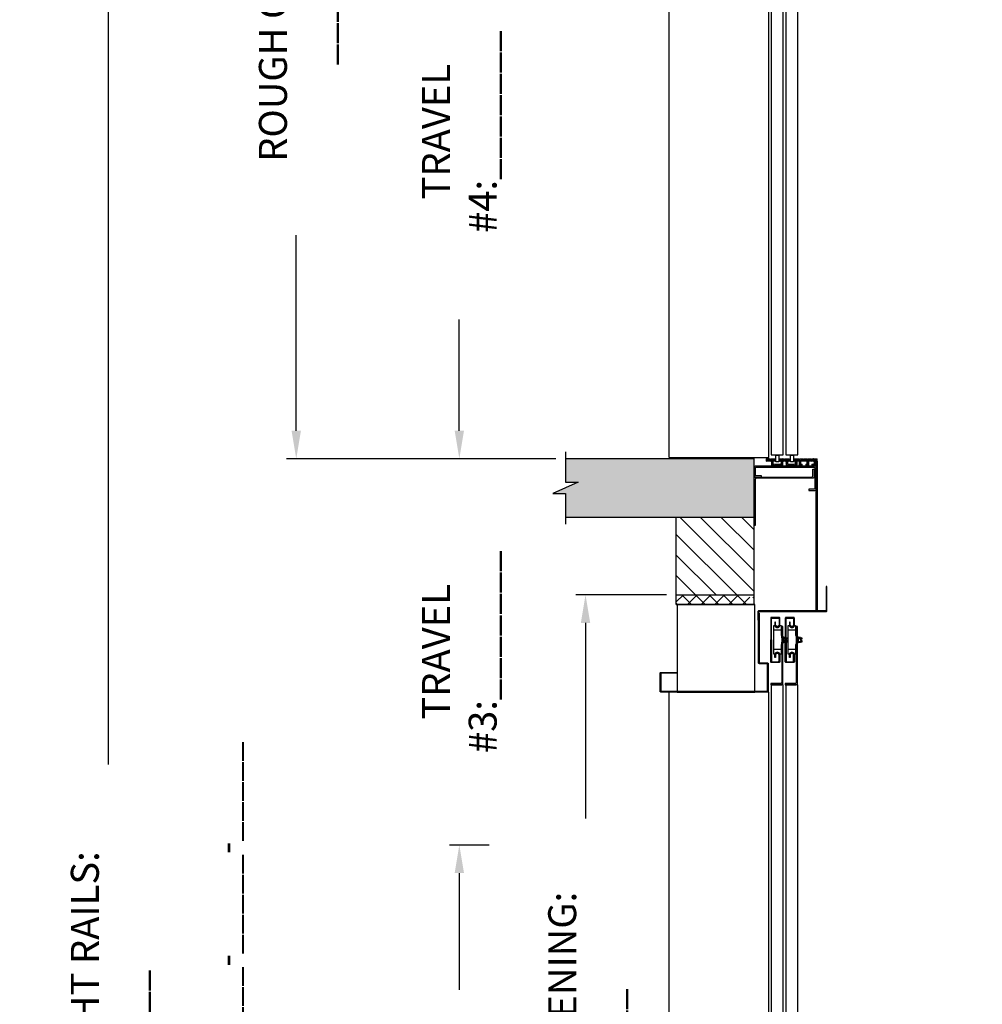
# Model space of a CAD drawing. Extents: x 3200 to 5461, y 202 to 1841.
# Drawn here: x 4955 to 5054, y 858 to 959 of the extents above; entities that cross this region are included whole.
import ezdxf

# ---------------------------------------------------------------- set-up
doc = ezdxf.new("R2010")
doc.units = 0
doc.header["$LTSCALE"] = 0.5
doc.header["$MEASUREMENT"] = 0
doc.linetypes.add('CENTER', pattern=[2, 1.25, -0.25, 0.25, -0.25])
doc.layers.get('0').update_dxf_attribs({"linetype": 'CONTINUOUS'})
doc.layers.get('Defpoints').update_dxf_attribs({"linetype": 'CONTINUOUS'})
for name, color, linetype in [('-ANGLAIS', 4, 'CONTINUOUS'), ('1', 1, 'CENTER'), ('3', 3, 'CONTINUOUS'), ('4', 4, 'CONTINUOUS'), ('8', 81, 'CONTINUOUS')]:
    doc.layers.add(name, color=color, linetype=linetype)
doc.layers.add('7', color=7, linetype='CONTINUOUS', lineweight=9)
doc.styles.add('ROMANS', font='ROMANS', dxfattribs={"width": 0.8})
doc.dimstyles.get("Standard").update_dxf_attribs({"dimscale": 16, "dimtxt": 0.18, "dimasz": 0.18, "dimexe": 0.0625, "dimexo": 0.0625, "dimgap": 0.125, "dimtad": 0, "dimdec": 4, "dimzin": 0, "dimdsep": 46, "dimlunit": 5, "dimtxsty": 'ROMANS', "dimcen": 0, "dimclrd": 256, "dimclre": 256, "dimclrt": 3, "dimadec": 0, "dimazin": 0, "dimtfac": 1, "dimtdec": 4, "dimtofl": 0, "dimtmove": 0, "dimatfit": 3, "dimfxl": 0, "dimtolj": 1, "dimtzin": 0, "dimarcsym": 0})

# ---------------------------------------------------------------- blocks, each defined once
blk = doc.blocks.new('*D233')
at = {"layer": '-ANGLAIS', "lineweight": -2}
for p, q in [((4984.62, 1081.82), (4962.85, 1081.82)), ((4963.85, 1078.94), (4963.85, 882.71)), ((4963.85, 754.2), (4963.85, 825.13)), ((5021.28, 751.32), (4962.85, 751.32))]:
    blk.add_line(p, q, dxfattribs=at)
at = {"layer": '-ANGLAIS'}
for points in [[(4963.37, 1078.94), (4964.33, 1078.94), (4963.85, 1081.82)], [(4963.37, 754.2), (4964.33, 754.2), (4963.85, 751.32)]]:
    blk.add_solid(points, dxfattribs=at)
at = {"layer": 'Defpoints', "color": 0}
for p in [(4985.62, 1081.82), (4963.85, 751.32), (5022.28, 751.32)]:
    blk.add_point(p, dxfattribs=at)
at = {"layer": '-ANGLAIS', "color": 3, "insert": (4963.85, 853.92), "char_height": 2.88, "attachment_point": 5, "rotation": 90, "style": 'ROMANS'}
blk.add_mtext('\\A1;TOTAL HEIGHT RAILS: _______', dxfattribs=at)
blk = doc.blocks.new('*D237')
at = {"layer": '-ANGLAIS', "lineweight": -2}
for p, q in [((5021.28, 900.17), (5011.94, 900.17)), ((5012.94, 897.29), (5012.94, 877.18)), ((5012.94, 808.92), (5012.94, 829.03)), ((5011.88, 806.04), (5013.94, 806.04))]:
    blk.add_line(p, q, dxfattribs=at)
at = {"layer": '-ANGLAIS'}
for points in [[(5012.46, 897.29), (5013.42, 897.29), (5012.94, 900.17)], [(5012.46, 808.92), (5013.42, 808.92), (5012.94, 806.04)]]:
    blk.add_solid(points, dxfattribs=at)
at = {"layer": 'Defpoints', "color": 0}
for p in [(5012.94, 900.17), (5022.28, 900.17), (5010.88, 806.04)]:
    blk.add_point(p, dxfattribs=at)
at = {"layer": '-ANGLAIS', "color": 3, "insert": (5012.94, 853.11), "char_height": 2.88, "attachment_point": 5, "rotation": 90, "style": 'ROMANS'}
blk.add_mtext('\\A1;ROUGH OPENING: ______', dxfattribs=at)
blk = doc.blocks.new('*D238')
at = {"layer": '-ANGLAIS', "lineweight": -2}
for p, q in [((5003.04, 874.44), (4998.96, 874.44)), ((4999.96, 871.56), (4999.96, 859.54)), ((4999.96, 808.92), (4999.96, 820.94)), ((5009.88, 806.04), (4998.96, 806.04))]:
    blk.add_line(p, q, dxfattribs=at)
at = {"layer": '-ANGLAIS'}
for points in [[(4999.48, 871.56), (5000.44, 871.56), (4999.96, 874.44)], [(4999.48, 808.92), (5000.44, 808.92), (4999.96, 806.04)]]:
    blk.add_solid(points, dxfattribs=at)
at = {"layer": 'Defpoints', "color": 0}
for p in [(4999.96, 874.44), (5004.04, 874.44), (5010.88, 806.04)]:
    blk.add_point(p, dxfattribs=at)
at = {"layer": '-ANGLAIS', "color": 3, "insert": (4999.96, 840.24), "char_height": 2.88, "attachment_point": 5, "rotation": 90, "style": 'ROMANS'}
blk.add_mtext('\\A1;TRAVEL #2:_______', dxfattribs=at)
blk = doc.blocks.new('*D216')
at = {"layer": '-ANGLAIS', "lineweight": -2}
for p, q in [((5020.53, 981.44), (4998.96, 981.44)), ((4999.96, 978.56), (4999.96, 967.11)), ((4999.96, 917.05), (4999.96, 928.5))]:
    blk.add_line(p, q, dxfattribs=at)
at = {"layer": '-ANGLAIS'}
for points in [[(4999.48, 978.56), (5000.44, 978.56), (4999.96, 981.44)], [(4999.48, 917.05), (5000.44, 917.05), (4999.96, 914.17)]]:
    blk.add_solid(points, dxfattribs=at)
at = {"layer": 'Defpoints', "color": 0}
for p in [(4999.96, 981.44), (5021.53, 981.44), (4999.96, 914.17)]:
    blk.add_point(p, dxfattribs=at)
at = {"layer": '-ANGLAIS', "color": 3, "insert": (4999.96, 947.81), "char_height": 2.88, "attachment_point": 5, "rotation": 90, "style": 'ROMANS'}
blk.add_mtext('\\A1;TRAVEL #4:_______', dxfattribs=at)
blk = doc.blocks.new('*D217')
at = {"layer": '-ANGLAIS', "lineweight": -2}
for p, q in [((4994.4, 1008.29), (4982.19, 1008.29)), ((4983.19, 1005.41), (4983.19, 985.3)), ((4983.19, 917.05), (4983.19, 937.16)), ((5009.88, 914.17), (4982.19, 914.17))]:
    blk.add_line(p, q, dxfattribs=at)
at = {"layer": '-ANGLAIS'}
for points in [[(4982.71, 1005.41), (4983.67, 1005.41), (4983.19, 1008.29)], [(4982.71, 917.05), (4983.67, 917.05), (4983.19, 914.17)]]:
    blk.add_solid(points, dxfattribs=at)
at = {"layer": 'Defpoints', "color": 0}
for p in [(4983.19, 1008.29), (4995.4, 1008.29), (5010.88, 914.17)]:
    blk.add_point(p, dxfattribs=at)
at = {"layer": '-ANGLAIS', "color": 3, "insert": (4983.19, 961.23), "char_height": 2.88, "attachment_point": 5, "rotation": 90, "style": 'ROMANS'}
blk.add_mtext('\\A1;ROUGH OPENING: ______', dxfattribs=at)
blk = doc.blocks.new('*D220')
at = {"layer": '-ANGLAIS', "lineweight": -2}
for p, q in [((4999.96, 917.05), (4999.96, 919.93)), ((5009.88, 914.17), (4998.96, 914.17)), ((5003.04, 874.44), (4998.96, 874.44)), ((4999.96, 871.56), (4999.96, 868.68))]:
    blk.add_line(p, q, dxfattribs=at)
at = {"layer": '-ANGLAIS'}
for points in [[(4999.48, 917.05), (5000.44, 917.05), (4999.96, 914.17)], [(4999.48, 871.56), (5000.44, 871.56), (4999.96, 874.44)]]:
    blk.add_solid(points, dxfattribs=at)
at = {"layer": 'Defpoints', "color": 0}
for p in [(4999.96, 914.17), (5010.88, 914.17), (5004.04, 874.44)]:
    blk.add_point(p, dxfattribs=at)
at = {"layer": '-ANGLAIS', "color": 3, "insert": (4999.96, 894.31), "char_height": 2.88, "attachment_point": 5, "rotation": 90, "style": 'ROMANS'}
blk.add_mtext('\\A1;TRAVEL #3:_______', dxfattribs=at)
blk = doc.blocks.new('*X40')
at = {"color": 0}
for p, q in [((-382.65, -161.5), (-382.54, -161.39)), ((-382.62, -161.65), (-382.36, -161.39)), ((-382.47, -161.65), (-382.59, -161.53)), ((-382.46, -161.49), (-382.55, -161.39)), ((-382.44, -161.65), (-382.23, -161.43)), ((-382.19, -161.57), (-382.38, -161.39)), ((-382.29, -161.65), (-382.32, -161.62)), ((-382.27, -161.65), (-382.01, -161.39)), ((-381.93, -161.66), (-382.15, -161.44)), ((-382.11, -161.67), (-381.83, -161.39)), ((-382.11, -161.85), (-381.93, -161.66)), ((-382.1, -161.84), (-382.11, -161.83)), ((-382.11, -162.03), (-381.93, -161.84)), ((-382.01, -162.1), (-382.11, -162)), ((-381.93, -161.84), (-382.06, -161.71)), ((-382.05, -162.14), (-381.86, -161.95)), ((-382.01, -161.4), (-382.02, -161.39)), ((-381.8, -162.14), (-381.97, -161.97)), ((-381.91, -161.65), (-381.77, -161.51)), ((-381.77, -161.64), (-381.88, -161.53)), ((-381.87, -162.14), (-381.71, -161.98)), ((-381.77, -161.46), (-381.84, -161.39)), ((-381.34, -162.14), (-381.16, -161.95)), ((-381.27, -161.54), (-381.12, -161.39)), ((-381.23, -161.65), (-381.27, -161.61)), ((-381.09, -162.14), (-381.26, -161.97)), ((-381.21, -161.65), (-380.95, -161.39)), ((-380.95, -161.75), (-381.17, -161.53)), ((-381.17, -162.14), (-380.93, -161.9)), ((-381.04, -161.49), (-381.14, -161.39)), ((-381.11, -161.73), (-380.8, -161.42)), ((-381.11, -161.91), (-380.93, -161.72)), ((-380.93, -161.95), (-381.09, -161.79)), ((-380.78, -161.57), (-380.96, -161.39)), ((-380.88, -161.65), (-380.91, -161.62)), ((-380.85, -161.65), (-380.59, -161.39)), ((-380.51, -161.66), (-380.73, -161.44)), ((-380.68, -161.65), (-380.42, -161.39)), ((-380.6, -161.4), (-380.61, -161.39)), ((-380.6, -161.75), (-380.3, -161.45)), ((-380.6, -161.93), (-380.42, -161.74)), ((-380.42, -161.93), (-380.6, -161.75)), ((-380.6, -162.1), (-380.42, -161.92)), ((-380.39, -162.14), (-380.56, -161.97)), ((-380.35, -161.65), (-380.47, -161.53)), ((-380.46, -162.14), (-380.27, -161.95)), ((-380.34, -161.49), (-380.43, -161.39)), ((-380.32, -161.65), (-380.3, -161.63)), ((-380.28, -162.14), (-380.17, -162.03)), ((-380.21, -161.97), (-380.22, -161.95)), ((-379.88, -162.1), (-379.74, -161.95)), ((-379.68, -162.14), (-379.83, -161.99)), ((-379.8, -161.48), (-379.71, -161.39)), ((-379.79, -161.65), (-379.53, -161.39)), ((-379.54, -161.75), (-379.76, -161.53)), ((-379.75, -162.14), (-379.46, -161.85)), ((-379.63, -161.49), (-379.72, -161.39)), ((-379.69, -161.72), (-379.36, -161.39)), ((-379.69, -161.9), (-379.18, -161.39)), ((-379.46, -162.01), (-379.67, -161.79)), ((-379.58, -162.14), (-379.46, -162.02)), ((-379.36, -161.57), (-379.55, -161.39)), ((-379.45, -161.67), (-379.5, -161.62)), ((-379.1, -161.66), (-379.32, -161.44)), ((-379.28, -161.67), (-379, -161.39)), ((-379.27, -161.83), (-378.86, -161.42)), ((-379.27, -162.01), (-379.08, -161.82)), ((-379.19, -162.1), (-379.27, -162.02)), ((-379.08, -161.85), (-379.23, -161.71)), ((-379.22, -162.14), (-379.03, -161.95)), ((-379.19, -161.4), (-379.19, -161.39)), ((-378.97, -162.14), (-379.14, -161.97)), ((-378.94, -161.64), (-379.05, -161.53)), ((-378.92, -161.49), (-379.02, -161.39)), ((-378.9, -161.64), (-378.65, -161.39)), ((-378.66, -161.57), (-378.8, -161.42)), ((-378.77, -161.64), (-378.79, -161.62)), ((-378.72, -161.64), (-378.47, -161.39)), ((-378.39, -161.66), (-378.61, -161.44)), ((-378.58, -162.03), (-378.5, -161.95)), ((-378.48, -162.1), (-378.58, -162)), ((-378.55, -161.64), (-378.29, -161.39)), ((-378.51, -162.14), (-378.27, -161.9)), ((-378.48, -161.4), (-378.49, -161.39)), ((-378.46, -161.73), (-378.12, -161.39)), ((-378.46, -161.91), (-378.27, -161.72)), ((-378.3, -161.93), (-378.46, -161.77)), ((-378.29, -162.12), (-378.43, -161.97)), ((-378.23, -161.64), (-378.35, -161.53)), ((-378.21, -161.49), (-378.31, -161.39)), ((-378.19, -161.64), (-377.98, -161.43)), ((-377.95, -161.57), (-378.13, -161.39)), ((-378.06, -161.64), (-378.08, -161.62)), ((-378.02, -161.64), (-377.76, -161.39)), ((-377.96, -162.11), (-377.8, -161.95)), ((-377.77, -162.1), (-377.92, -161.95)), ((-377.68, -161.66), (-377.9, -161.44)), ((-377.84, -161.64), (-377.59, -161.39)), ((-377.81, -162.14), (-377.52, -161.85)), ((-377.77, -161.4), (-377.78, -161.39)), ((-377.56, -162.14), (-377.73, -161.97)), ((-377.71, -161.69), (-377.42, -161.4)), ((-377.71, -161.86), (-377.52, -161.68)), ((-377.6, -161.93), (-377.71, -161.81)), ((-377.52, -161.65), (-377.64, -161.53)), ((-377.63, -162.14), (-377.52, -162.03)), ((-377.51, -161.49), (-377.6, -161.39)), ((-377.52, -161.83), (-377.55, -161.79)), ((-377.48, -161.64), (-377.4, -161.55)), ((-381.65, -162.12), (-381.71, -162.06)), ((-381.7, -162.14), (-381.65, -162.09)), ((-381.31, -162.1), (-381.37, -162.04)), ((-380.94, -162.12), (-381, -162.06)), ((-380.99, -162.14), (-380.93, -162.08)), ((-380.21, -162.14), (-380.29, -162.06)), ((-379.51, -162.14), (-379.58, -162.06)), ((-379.04, -162.14), (-378.96, -162.05)), ((-378.34, -162.14), (-378.27, -162.07))]:
    blk.add_line(p, q, dxfattribs=at)

msp = doc.modelspace()

# ---------------------------------------------------------------- hatches: boundary and pattern name
at = {"layer": '1', "ltscale": 5}
h = msp.add_hatch(dxfattribs=at)
h.set_pattern_fill('ANSI31', color=256, scale=12, angle=90, style=0)
h.set_pattern_definition([(135, (-400.5884, 232.5778), (-1.06066017, -1.06066017), [])])
h.paths.add_polyline_path([(5124.775784, 1125.844227), (5022.275784, 1125.844227), (5022.275784, 1008.293201), (5030.275784, 1008.293201), (5030.275784, 1118.844227), (5116.775784, 1118.844227), (5116.775784, 1077.442652), (5124.775784, 1077.442652)])
h.paths.add_polyline_path([(5028.843243, 900.168201), (5028.846338, 900.222928), (5029.466815, 900.187839), (5030.275784, 900.187839), (5030.275784, 908.16487), (5022.275784, 908.16487), (5022.275784, 900.168201)])
h.paths.add_polyline_path([(5124.775784, 975.439321), (5116.775784, 975.439321), (5116.775784, 974.567652), (5116.775784, 968.567652), (5124.775784, 968.567652)])
h.paths.add_polyline_path([(5124.775784, 868.439321), (5116.775784, 868.439321), (5116.775784, 867.567652), (5116.775784, 864.067652), (5124.775784, 864.067652)])
h.paths.add_polyline_path([(5030.275784, 766.317652), (5030.275784, 791.812839), (5030.263584, 791.812839), (5029.466815, 791.812839), (5028.690641, 791.768947), (5028.724542, 791.875339), (5028.497059, 792.000339), (5028.84082, 792.000339), (5028.846338, 792.097928), (5029.466815, 792.062839), (5030.275784, 792.062839), (5030.275784, 800.03987), (5022.275784, 800.03987), (5022.275784, 766.317652)])
h = msp.add_hatch(dxfattribs=at)
h.set_pattern_fill('AR-CONC', color=256, style=0)
h.set_pattern_definition([(50, (-400.5884, 232.578), (7.172602, -0.6275213), [0.75, -8.25]), (355, (-400.5884, 232.578), (-1.387513, 7.521921), [0.6, -6.6]), (100.4514, (-399.991, 232.5255), (5.785094, 6.894395), [0.637402, -7.011421]), (46.1842, (-400.588, 234.578), (10.67241, -1.65519), [1.125, -12.375]), (96.6356, (-399.699, 234.44), (9.346627, 9.741179), [0.956103, -10.51713]), (351.1842, (-400.588, 234.578), (9.34662, 9.741186), [0.9, -9.9]), (21, (-399.5884, 234.078), (5.9690705, -4.026189), [0.75, -8.25]), (326, (-399.5884, 234.078), (2.433153, 7.2515), [0.6, -6.6]), (71.4514, (-399.091, 233.742), (8.402226, 3.225305), [0.637402, -7.011421]), (37.5, (-400.5884, 232.5778), (0.1215986, 3.3289385), [0, -6.52, 0, -6.7, 0, -6.625]), (7.5, (-400.5884, 232.5778), (2.6306954, 3.9441171), [0, -3.82, 0, -6.37, 0, -2.525]), (327.5, (-402.8184, 232.5778), (5.3382244, -0.2255487), [0, -2.5, 0, -7.8, 0, -10.35]), (317.5, (-403.8184, 232.578), (5.8318617, 1.00105), [0, -3.25, 0, -5.18, 0, -7.35])])
h.paths.add_polyline_path([(5030.275784, 912.173601), (5030.275784, 914.168201), (5010.875784, 914.168201), (5010.875784, 911.746178), (5012.165957, 911.746178), (5009.585612, 910.586893), (5010.875784, 910.586893), (5010.875784, 908.16487), (5030.275784, 908.16487)])
h.paths.add_polyline_path([(5030.275784, 806.043201), (5010.875784, 806.043201), (5010.875784, 803.621178), (5012.165957, 803.621178), (5009.585612, 802.461893), (5010.875784, 802.461893), (5010.875784, 800.03987), (5030.275784, 800.03987)])
h.paths.add_polyline_path([(5134.88561, 872.020629), (5136.175783, 872.020629), (5136.175783, 874.442652), (5116.775784, 874.442652), (5116.775784, 868.439321), (5136.175783, 868.439321), (5136.175783, 870.861344), (5137.465956, 870.861344)])
h.paths.add_polyline_path([(5134.88561, 979.020629), (5136.175783, 979.020629), (5136.175783, 981.442652), (5116.775784, 981.442652), (5116.775784, 975.439321), (5136.175783, 975.439321), (5136.175783, 977.861344), (5137.465956, 977.861344)])
h = msp.add_hatch(dxfattribs=at)
h.set_pattern_fill('NET', color=256, scale=8, angle=135, style=0)
h.set_pattern_definition([(135, (-400.5884, 232.5778), (-0.70710678, -0.70710678), []), (225, (-400.5884, 232.5778), (0.70710678, -0.70710678), [])])
h.paths.add_polyline_path([(5030.275784, 899.173917), (5030.275784, 899.937839), (5030.263584, 899.937839), (5029.466815, 899.937839), (5028.877538, 899.904516), (5028.844574, 899.933951), (5028.84082, 900.000339), (5028.724542, 900.000339), (5028.6108, 900.062839), (5028.724542, 900.125339), (5028.84082, 900.125339), (5028.843243, 900.168201), (5022.275784, 900.168201), (5022.275784, 899.173917)])

# ---------------------------------------------------------------- linework, layer by layer
for p, q in [((5030.275784, 914.168201), (5010.875784, 914.168201)), ((5022.275784, 914.168201), (5022.275784, 914.301939)), ((5030.275784, 899.173917), (5030.275784, 914.301939)), ((5030.275784, 908.16487), (5030.275784, 914.168201)), ((5032.444472, 913.605701), (5032.857095, 913.605701)), ((5033.95542, 913.605701), (5034.368042, 913.605701)), ((5010.875784, 908.16487), (5030.275784, 908.16487)), ((5022.275784, 899.173917), (5022.275784, 908.16487)), ((5022.275784, 900.168201), (5030.275784, 900.168201)), ((5022.275784, 899.173917), (5030.275784, 899.173917))]:
    msp.add_line(p, q)
msp.add_lwpolyline([(5010.875784, 914.876291), (5010.875784, 911.746178), (5012.165957, 911.746178), (5009.585612, 910.586893), (5010.875784, 910.586893), (5010.875784, 907.45678)])
at = {"layer": '3'}
for p, q in [((5021.529183, 914.301939), (5021.529183, 998.302781)), ((5031.779183, 914.301939), (5031.779183, 998.302781)), ((5021.529183, 914.301939), (5031.779183, 914.301939)), ((5033.043332, 896.529329), (5032.293332, 896.529329)), ((5034.543332, 896.529329), (5033.793332, 896.529329)), ((5033.33206, 895.808984), (5033.547711, 895.808984)), ((5033.33206, 895.259664), (5033.33206, 895.808984)), ((5033.33206, 895.682218), (5033.557511, 895.682218)), ((5033.33206, 895.38643), (5033.557511, 895.38643)), ((5033.547711, 895.808984), (5033.585592, 895.743372)), ((5033.585592, 895.325276), (5033.547711, 895.259664)), ((5033.585592, 895.743372), (5033.585592, 895.325276)), ((5034.83206, 895.259664), (5034.83206, 895.808984)), ((5034.83206, 895.808984), (5035.047711, 895.808984)), ((5034.83206, 895.682218), (5035.057511, 895.682218)), ((5034.83206, 895.38643), (5035.057511, 895.38643)), ((5035.047711, 895.808984), (5035.085592, 895.743372)), ((5035.085592, 895.325276), (5035.047711, 895.259664)), ((5035.085592, 895.743372), (5035.085592, 895.325276)), ((5033.043332, 894.539319), (5032.293332, 894.539319)), ((5033.547711, 895.259664), (5033.33206, 895.259664)), ((5034.543332, 894.539319), (5033.793332, 894.539319)), ((5035.047711, 895.259664), (5034.83206, 895.259664)), ((5021.529183, 806.176939), (5021.529183, 890.177781)), ((5031.779183, 806.176939), (5031.779183, 890.177781))]:
    msp.add_line(p, q, dxfattribs=at)
for points in [[(5032.029183, 914.56931), (5033.279183, 914.56931), (5033.279183, 999.056259), (5032.029183, 999.056259)], [(5033.529183, 914.56931), (5034.779183, 914.56931), (5034.779183, 999.056259), (5033.529183, 999.056259)], [(5032.521219, 913.84938), (5032.521219, 914.551939), (5032.811599, 914.551939), (5032.811599, 913.84938)], [(5034.021219, 913.84938), (5034.021219, 914.551939), (5034.311599, 914.551939), (5034.311599, 913.84938)], [(5030.360453, 890.173917), (5030.360453, 899.173917), (5022.360453, 899.173917), (5022.360453, 890.173917)], [(5033.284013, 895.259664), (5033.284013, 895.808984), (5033.239788, 895.808984), (5033.239788, 895.259664)], [(5033.33206, 895.259664), (5033.33206, 895.808984), (5033.287834, 895.808984), (5033.287834, 895.259664)], [(5034.784013, 895.259664), (5034.784013, 895.808984), (5034.739788, 895.808984), (5034.739788, 895.259664)], [(5034.83206, 895.259664), (5034.83206, 895.808984), (5034.787834, 895.808984), (5034.787834, 895.259664)], [(5032.029183, 806.44431), (5033.279183, 806.44431), (5033.279183, 890.931259), (5032.029183, 890.931259)], [(5033.529183, 806.44431), (5034.779183, 806.44431), (5034.779183, 890.931259), (5033.529183, 890.931259)]]:
    msp.add_lwpolyline(points, close=True, dxfattribs=at)
msp.add_lwpolyline([(5036.650784, 898.520829), (5036.650784, 913.917787), (5036.775784, 913.917787), (5036.775784, 898.520829)], dxfattribs=at)
for points in [[(5030.944021, 912.173601), (5030.514984, 912.173601, 0.4142135624), (5030.395384, 912.054001), (5030.395384, 907.293201), (5030.275784, 907.293201), (5030.275784, 912.173601, -0.4142135624), (5030.395384, 912.293201), (5030.944021, 912.293201), (5036.198678, 912.293201, 0.4142135624), (5036.318278, 912.412801), (5036.318278, 913.111101), (5036.437878, 913.111101), (5036.437878, 912.293201, -0.4142135624), (5036.318278, 912.173601)], [(5031.049645, 912.293201), (5031.049645, 912.412801), (5030.538845, 912.412801, -0.4142135624), (5030.419245, 912.532401), (5030.419245, 913.179001, -0.4142135624), (5030.538845, 913.298601), (5036.411584, 913.298601, -0.4142135624), (5036.531184, 913.179001), (5036.531184, 911.157401, -0.4142135624), (5036.411584, 911.037801), (5035.900784, 911.037801), (5035.900784, 910.918201), (5036.531184, 910.918201, 0.4142135624), (5036.650784, 911.037801), (5036.650784, 913.298601, 0.4142135624), (5036.531184, 913.418201), (5030.419245, 913.418201, 0.4142135624), (5030.299645, 913.298601), (5030.299645, 912.412801, 0.3929241287), (5030.431888, 912.293201)], [(5030.666514, 897.567196), (5030.741214, 897.567196), (5030.741214, 898.371429, -0.4142135624), (5030.815914, 898.446129), (5037.672898, 898.446129, 0.4142135624), (5037.747598, 898.520829), (5037.747598, 901.020829), (5037.672898, 901.020829), (5037.672898, 898.595529, -0.4142135624), (5037.598198, 898.520829), (5030.741214, 898.520829, 0.4142135624), (5030.666514, 898.446129)], [(5030.732903, 898.283689), (5030.807603, 898.283689), (5030.807603, 893.237323, 0.3128465998), (5030.925857, 893.162623), (5031.660753, 893.162623, -0.4142135624), (5031.735453, 893.087923), (5031.735453, 890.24928, -0.4142135624), (5031.660753, 890.17458), (5020.675857, 890.17458, -0.4142135624), (5020.601157, 890.24928), (5020.601157, 892.09988, -0.4142135624), (5020.675857, 892.17458), (5022.351157, 892.17458), (5022.351157, 892.09988), (5020.750557, 892.09988, 0.4142135624), (5020.675857, 892.02518), (5020.675857, 890.32398, 0.4142135624), (5020.750557, 890.24928), (5031.586053, 890.24928, 0.4142135624), (5031.660753, 890.32398), (5031.660753, 893.013223, 0.4142135624), (5031.586053, 893.087923), (5030.807603, 893.087923, -0.4142135624), (5030.732903, 893.162623)], [(5031.985453, 890.931259), (5033.115853, 890.931259, 0.4142135624), (5033.235453, 891.050859), (5033.235453, 896.931259), (5033.115853, 896.931259), (5033.115853, 891.170459, -0.4142135624), (5032.996253, 891.050859), (5031.985453, 891.050859)], [(5033.550941, 895.471824), (5033.668332, 895.471824), (5033.668332, 895.315574), (5033.105832, 895.315574), (5033.105832, 895.065574), (5033.043332, 895.065574), (5033.043332, 894.060824), (5032.965635, 894.060824, -0.3138404871), (5032.937499, 894.080414, 0.6962596625), (5032.399165, 894.080414, -0.3138404871), (5032.371029, 894.060824), (5032.293332, 894.060824), (5032.293332, 895.534324), (5032.293332, 897.007824), (5032.371029, 897.007824, -0.3138404871), (5032.399165, 896.988234, 0.6962596625), (5032.937499, 896.988234, -0.3138404871), (5032.965635, 897.007824), (5033.043332, 897.007824), (5033.043332, 896.003074), (5033.105832, 896.003074), (5033.105832, 895.753074), (5033.668332, 895.753074), (5033.668332, 895.596824), (5033.550941, 895.596824)], [(5033.485453, 890.931259), (5034.615853, 890.931259, 0.4142135624), (5034.735453, 891.050859), (5034.735453, 896.931259), (5034.615853, 896.931259), (5034.615853, 891.170459, -0.4142135624), (5034.496253, 891.050859), (5033.485453, 891.050859)], [(5035.050941, 895.471824), (5035.168332, 895.471824), (5035.168332, 895.315574), (5034.605832, 895.315574), (5034.605832, 895.065574), (5034.543332, 895.065574), (5034.543332, 894.060824), (5034.465635, 894.060824, -0.3138404871), (5034.437499, 894.080414, 0.6962596625), (5033.899165, 894.080414, -0.3138404871), (5033.871029, 894.060824), (5033.793332, 894.060824), (5033.793332, 895.534324), (5033.793332, 897.007824), (5033.871029, 897.007824, -0.3138404871), (5033.899165, 896.988234, 0.6962596625), (5034.437499, 896.988234, -0.3138404871), (5034.465635, 897.007824), (5034.543332, 897.007824), (5034.543332, 896.003074), (5034.605832, 896.003074), (5034.605832, 895.753074), (5035.168332, 895.753074), (5035.168332, 895.596824), (5035.050941, 895.596824)]]:
    msp.add_lwpolyline(points, format="xyb", close=True, dxfattribs=at)
for points in [[(5032.839846, 897.852401), (5032.060153, 897.852401, 0.4142135624), (5031.985453, 897.777701), (5031.985453, 895.533922, 0.5144495534)], [(5032.060153, 895.533922), (5032.060153, 897.703001, -0.4142135624), (5032.134853, 897.777701), (5032.765146, 897.777701, -0.4142135624), (5032.839846, 897.703001), (5032.839846, 897.098976, -0.4142135624), (5032.667971, 896.927101), (5032.661121, 896.927101, -0.4142135624), (5032.489246, 897.098976), (5032.489246, 897.352401), (5032.414546, 897.352401), (5032.414546, 897.024276, 0.4142135624), (5032.586421, 896.852401), (5032.742671, 896.852401, 0.4142135624), (5032.914546, 897.024276), (5032.914546, 897.777701, 0.4142135624), (5032.839846, 897.852401)], [(5034.339846, 897.852401), (5033.560153, 897.852401, 0.4142135624), (5033.485453, 897.777701), (5033.485453, 895.533922, 0.5144495534)], [(5033.560153, 895.533922), (5033.560153, 897.703001, -0.4142135624), (5033.634853, 897.777701), (5034.265146, 897.777701, -0.4142135624), (5034.339846, 897.703001), (5034.339846, 897.098976, -0.4142135624), (5034.167971, 896.927101), (5034.161121, 896.927101, -0.4142135624), (5033.989246, 897.098976), (5033.989246, 897.352401), (5033.914546, 897.352401), (5033.914546, 897.024276, 0.4142135624), (5034.086421, 896.852401), (5034.242671, 896.852401, 0.4142135624), (5034.414546, 897.024276), (5034.414546, 897.777701, 0.4142135624), (5034.339846, 897.852401)], [(5032.839846, 893.215444), (5032.060153, 893.215444, -0.4142135624), (5031.985453, 893.290144), (5031.985453, 895.533922, -0.5144495534)], [(5032.060153, 895.533922), (5032.060153, 893.364844, 0.4142135624), (5032.134853, 893.290144), (5032.765146, 893.290144, 0.4142135624), (5032.839846, 893.364844), (5032.839846, 893.968869, 0.4142135624), (5032.667971, 894.140744), (5032.661121, 894.140744, 0.4142135624), (5032.489246, 893.968869), (5032.489246, 893.715444), (5032.414546, 893.715444), (5032.414546, 894.043569, -0.4142135624), (5032.586421, 894.215444), (5032.742671, 894.215444, -0.4142135624), (5032.914546, 894.043569), (5032.914546, 893.290144, -0.4142135624), (5032.839846, 893.215444)], [(5034.339846, 893.215444), (5033.560153, 893.215444, -0.4142135624), (5033.485453, 893.290144), (5033.485453, 895.533922, -0.5144495534)], [(5033.560153, 895.533922), (5033.560153, 893.364844, 0.4142135624), (5033.634853, 893.290144), (5034.265146, 893.290144, 0.4142135624), (5034.339846, 893.364844), (5034.339846, 893.968869, 0.4142135624), (5034.167971, 894.140744), (5034.161121, 894.140744, 0.4142135624), (5033.989246, 893.968869), (5033.989246, 893.715444), (5033.914546, 893.715444), (5033.914546, 894.043569, -0.4142135624), (5034.086421, 894.215444), (5034.242671, 894.215444, -0.4142135624), (5034.414546, 894.043569), (5034.414546, 893.290144, -0.4142135624), (5034.339846, 893.215444)], [(5033.585592, 895.708987, -0.4002714785), (5033.563393, 895.682218, -0.4002714785), (5033.585592, 895.655448, -0.4002714785)], [(5033.585592, 895.413199, -0.4002714785), (5033.563393, 895.38643, -0.4002714785), (5033.585592, 895.35966)], [(5035.085592, 895.708987, -0.4002714785), (5035.063393, 895.682218, -0.4002714785), (5035.085592, 895.655448, -0.4002714785)], [(5035.085592, 895.413199, -0.4002714785), (5035.063393, 895.38643, -0.4002714785), (5035.085592, 895.35966)]]:
    msp.add_lwpolyline(points, format="xyb", dxfattribs=at)
at = {"layer": '7'}
for points in [[(5032.525784, 913.418201), (5032.119534, 913.418201, -0.4142135624), (5032.057034, 913.480701), (5032.057034, 913.878142, 0.4142135624), (5032.025784, 913.909392), (5031.557034, 913.909392, -0.4142135624), (5031.525784, 913.940642), (5031.525784, 914.136951, -0.4142135624), (5031.557034, 914.168201), (5031.900784, 914.168201), (5031.963284, 914.105701), (5032.025784, 914.168201), (5032.400784, 914.168201), (5032.400784, 913.909392), (5032.244534, 913.909392), (5032.244534, 913.605701), (5032.444472, 913.605701), (5032.525784, 913.473752)], [(5032.775784, 913.418201), (5032.775784, 913.473752), (5032.857095, 913.605701), (5033.057034, 913.605701), (5033.057034, 913.909392), (5032.900784, 913.909392), (5032.900784, 914.168201), (5033.334361, 914.168201), (5033.396861, 914.105701), (5033.459361, 914.168201), (5033.869534, 914.168201), (5033.869534, 913.909392), (5033.755481, 913.909392), (5033.755481, 913.605701), (5033.95542, 913.605701), (5034.036731, 913.473752), (5034.036731, 913.418201), (5033.630481, 913.418201, -0.4142135624), (5033.567981, 913.480701), (5033.567981, 913.846892, 0.4142135624), (5033.505481, 913.909392), (5033.307034, 913.909392, 0.4142135624), (5033.244534, 913.846892), (5033.244534, 913.480701, -0.4142135624), (5033.182034, 913.418201)], [(5034.286731, 913.473752), (5034.368042, 913.605701), (5034.483587, 913.605701), (5034.483587, 913.909392), (5034.369534, 913.909392), (5034.369534, 914.168201), (5034.838284, 914.168201), (5034.900784, 914.105701), (5034.963284, 914.168201), (5035.275784, 914.168201), (5035.338284, 914.105701), (5035.400784, 914.168201), (5035.713038, 914.168201), (5035.775538, 914.105701), (5035.838038, 914.168201), (5036.150784, 914.168201), (5036.213284, 914.105701), (5036.275784, 914.168201), (5036.713284, 914.168201, -0.4142135624), (5036.775784, 914.105701), (5036.775784, 913.917787), (5036.650784, 913.917787), (5036.650784, 913.418201), (5036.244534, 913.418201, -0.4142135624), (5036.213284, 913.449451), (5036.213284, 913.574451, -0.4142135624), (5036.244534, 913.605701), (5036.463284, 913.605701), (5036.463284, 913.855287, 0.4142135624), (5036.400784, 913.917787), (5035.963284, 913.917787, 0.4142135624), (5035.900784, 913.855287), (5035.900784, 913.480701, -0.4142135624), (5035.838284, 913.418201), (5035.588284, 913.418201), (5035.588284, 913.605701), (5035.713284, 913.605701), (5035.713284, 913.855287, 0.4142135624), (5035.650784, 913.917787), (5035.150784, 913.917787, 0.4142135624), (5035.088284, 913.855287), (5035.088284, 913.605701), (5035.213284, 913.605701), (5035.213284, 913.418201), (5034.963284, 913.418201, -0.4142135624), (5034.900784, 913.480701), (5034.900784, 913.855287, 0.4142135624), (5034.838284, 913.917787), (5034.775784, 913.917787, 0.4142135624), (5034.713284, 913.855287), (5034.713284, 913.480701, -0.4142135624), (5034.650784, 913.418201), (5034.286731, 913.418201)]]:
    msp.add_lwpolyline(points, format="xyb", close=True, dxfattribs=at)
at = {"layer": '8'}
for p, q in [((5032.525784, 913.473752), (5032.650784, 913.473752)), ((5032.775784, 913.473752), (5032.650784, 913.473752)), ((5034.036731, 913.473752), (5034.161731, 913.473752)), ((5034.286731, 913.473752), (5034.161731, 913.473752))]:
    msp.add_line(p, q, dxfattribs=at)

# ---------------------------------------------------------------- block references
at = {"layer": '1'}
msp.add_blockref('*X40', (5414.170965, 1075.558128), dxfattribs=at)

# ---------------------------------------------------------------- texts
at = {"layer": '4', "color": 3, "insert": (4976.305636, 828.347851), "char_height": 2.7, "attachment_point": 4, "rotation": 90, "style": 'ROMANS'}
msp.add_mtext('____@_____-_____-_____-_____', dxfattribs=at)

# ---------------------------------------------------------------- dimensions: what is measured, and where the dimension line sits
at = {"layer": '-ANGLAIS'}
for base, p1, p2, text, picture, middle in [((4963.853848, 751.317652), (4985.616431, 1081.817652), (5022.275784, 751.317652), 'TOTAL HEIGHT RAILS: _______', '*D233', (4963.853848, 853.918201)), ((4999.956282, 914.168201), (5004.035445, 874.442652), (5010.875784, 914.168201), 'TRAVEL #3:_______', '*D220', (4999.956282, 894.305426))]:
    dim = msp.add_linear_dim(base=base, p1=p1, p2=p2, angle=90, text=text, dimstyle='Standard', override={"dimgap": 0.02, "dimpost": '"'}, dxfattribs=at)
    dim.commit()
    dim.dimension.update_dxf_attribs({"geometry": picture, "text_midpoint": middle, "dimtype": 160})
for base, p1, p2, text, picture, middle in [((4983.186177, 1008.293201), (5010.875784, 914.168201), (4995.396771, 1008.293201), 'ROUGH OPENING: ______', '*D217', (4983.186177, 961.230701)), ((4999.956282, 981.442652), (4999.956282, 914.168201), (5021.529183, 981.442652), 'TRAVEL #4:_______', '*D216', (4999.956282, 947.805426)), ((5012.936607, 900.168201), (5010.875784, 806.043201), (5022.275784, 900.168201), 'ROUGH OPENING: ______', '*D237', (5012.936607, 853.105701)), ((4999.956282, 874.442652), (5010.875784, 806.043201), (5004.035445, 874.442652), 'TRAVEL #2:_______', '*D238', (4999.956282, 840.242926))]:
    dim = msp.add_linear_dim(base=base, p1=p1, p2=p2, angle=90, text=text, dimstyle='Standard', override={"dimgap": 0.02, "dimpost": '"'}, dxfattribs=at)
    dim.commit()
    dim.dimension.update_dxf_attribs({"geometry": picture, "text_midpoint": middle})

doc.saveas('drawing.dxf')
